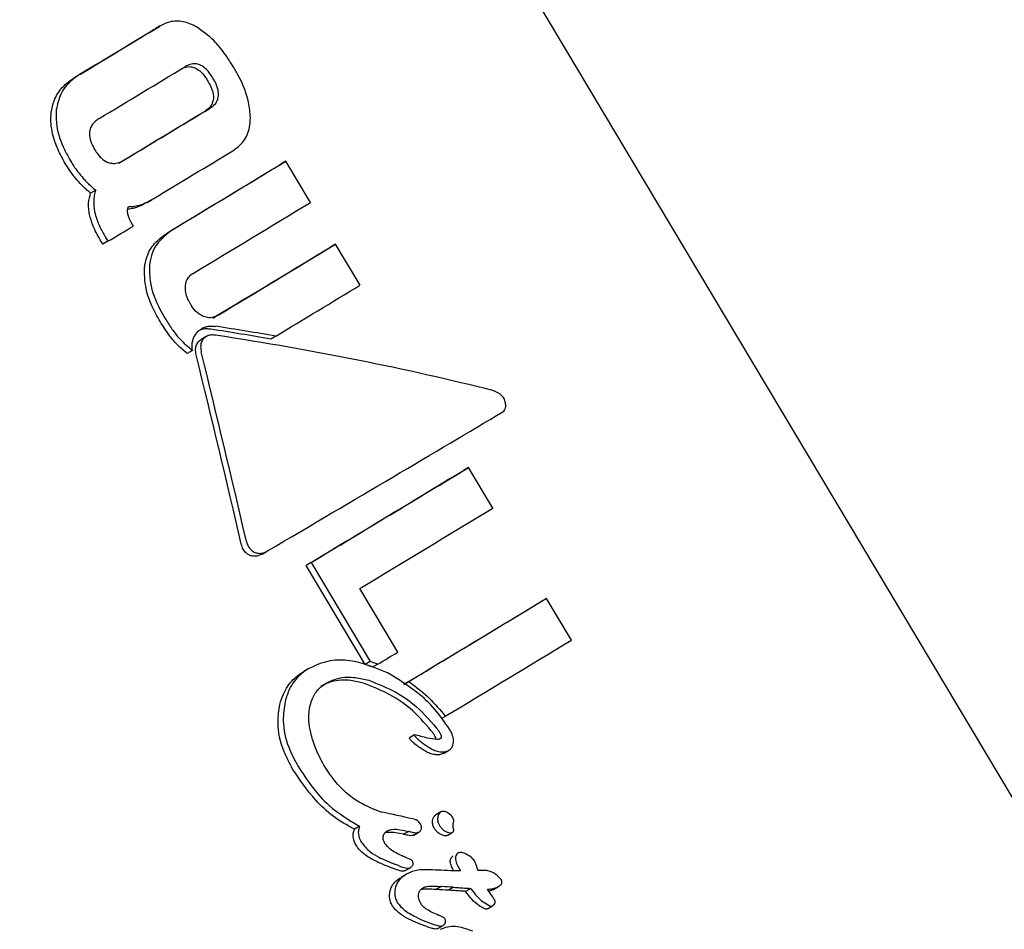
# Model space of a CAD drawing. Units: millimetres. Extents: x 720 to 1272, y 609 to 1396.
# Drawn here: x 921 to 923, y 1056 to 1057 of the extents above; entities that cross this region are included whole.
import ezdxf

# ---------------------------------------------------------------- set-up
doc = ezdxf.new("R2010")
doc.units = ezdxf.units.MM
doc.header["$LTSCALE"] = 100
doc.styles.add('SLDTEXTSTYLE0', font='TXT', dxfattribs={"width": 0.75})
doc.dimstyles.new('SLDDIMSTYLE2', dxfattribs={"dimtxt": 15.875, "dimasz": 8, "dimexe": 0, "dimexo": 0.0625, "dimgap": 3.96875, "dimtad": 2, "dimdec": 0, "dimrnd": 1e-09, "dimzin": 12, "dimdsep": 46, "dimtxsty": 'SLDTEXTSTYLE0', "dimblk1": 'DOT', "dimblk2": 'DOT', "dimsah": 1, "dimcen": 0.09, "dimse1": 1, "dimse2": 1, "dimadec": 0, "dimazin": 3, "dimtfac": 1, "dimtdec": 0, "dimtofl": 0, "dimtmove": 0, "dimatfit": 3, "dimldrblk": 'DOT', "dimfxl": 0, "dimfrac": 2, "dimtolj": 1, "dimtzin": 12, "dimarcsym": 0})

# ---------------------------------------------------------------- blocks, each defined once
blk = doc.blocks.new('_Dot')
at = {"color": 0, "linetype": 'ByBlock', "lineweight": -2}
blk.add_line((-0.5, 0), (-1, 0), dxfattribs=at)
at = {"color": 0, "linetype": 'ByBlock', "const_width": 0.5}
blk.add_lwpolyline([(-0.25, 0, 1), (0.25, 0, 1)], format="xyb", close=True, dxfattribs=at)
blk = doc.blocks.new('_D_3')
at = {"color": 7, "linetype": 'Continuous', "lineweight": 0}
blk.add_line((740.8595, 830.1395), (740.8595, 1214.8471), dxfattribs=at)
at = {"color": 7, "linetype": 'Continuous', "lineweight": 18, "xscale": 8, "yscale": 8}
for p, rotation in [((740.8595, 1214.8471), 90.0000000000004), ((740.8595, 830.1395), 270.0000000000004)]:
    blk.add_blockref('_Dot', p, dxfattribs=dict(at, rotation=rotation))
at = {"color": 7, "linetype": 'Continuous', "lineweight": 18, "insert": (720.3955, 1004.8985), "char_height": 15.875, "attachment_point": 1, "rotation": 90, "style": 'SLDTEXTSTYLE0'}
blk.add_mtext('385', dxfattribs=at)
blk = doc.blocks.new('_D_6')
at = {"color": 7, "linetype": 'Continuous', "lineweight": 0}
blk.add_line((1072.8806, 1375.0071), (903.1846, 1375.0071), dxfattribs=at)
at = {"color": 7, "linetype": 'Continuous', "lineweight": 18, "xscale": 8, "yscale": 8, "rotation": 180.0000000000004}
blk.add_blockref('_Dot', (903.1846, 1375.0071), dxfattribs=at)
at = {"color": 7, "linetype": 'Continuous', "lineweight": 18, "xscale": 8, "yscale": 8}
blk.add_blockref('_Dot', (1072.8806, 1375.0071), dxfattribs=at)
at = {"color": 7, "linetype": 'Continuous', "lineweight": 18, "insert": (970.4378, 1395.471), "char_height": 15.875, "attachment_point": 1, "style": 'SLDTEXTSTYLE0'}
blk.add_mtext('170', dxfattribs=at)

msp = doc.modelspace()

# ---------------------------------------------------------------- linework, layer by layer
at = {"color": 7, "linetype": 'Continuous', "lineweight": 25}
for p, q in [((924.1019, 1054.1454), (921.3794, 1058.7074)), ((921.4932, 1057.3873), (921.4845, 1057.3823)), ((921.7097, 1057.1546), (921.7009, 1057.1495)), ((921.752, 1057.0836), (921.7097, 1057.1546)), ((921.3823, 1057.1046), (921.3736, 1057.0996)), ((921.4707, 1057.0837), (921.4794, 1057.0887)), ((921.4471, 1057.043), (921.4451, 1057.0464)), ((921.3948, 1057.0117), (921.3901, 1057.0195)), ((921.3989, 1057.0245), (921.4035, 1057.0167)), ((921.4035, 1057.0167), (921.3948, 1057.0117)), ((921.7949, 1057.0118), (921.7862, 1057.0067)), ((921.8371, 1056.9411), (921.7949, 1057.0118)), ((921.5725, 1056.8529), (921.5638, 1056.8479)), ((921.6921, 1056.8535), (921.6834, 1056.8485)), ((921.56, 1056.845), (921.5639, 1056.8477)), ((921.5486, 1056.8289), (921.5399, 1056.8238)), ((922.0237, 1056.6276), (922.0149, 1056.6225)), ((922.0654, 1056.5576), (922.0237, 1056.6276)), ((921.6686, 1056.4784), (921.6773, 1056.4835)), ((921.7531, 1056.4642), (921.7444, 1056.4592)), ((921.7531, 1056.4642), (921.8548, 1056.2938)), ((921.8461, 1056.2888), (921.7444, 1056.4592)), ((921.9019, 1056.3098), (921.8365, 1056.4194)), ((922.158, 1056.4024), (922.1492, 1056.3974)), ((922.2009, 1056.3306), (922.158, 1056.4024)), ((921.8548, 1056.2938), (921.8461, 1056.2888)), ((921.7493, 1056.2819), (921.7405, 1056.2769)), ((921.8675, 1056.2891), (921.8588, 1056.2841)), ((921.9211, 1056.2594), (921.9124, 1056.2544)), ((921.9838, 1056.1994), (921.9774, 1056.1958)), ((921.9308, 1056.1673), (921.9221, 1056.1623)), ((921.9806, 1056.1356), (921.9893, 1056.1406)), ((921.8736, 1056.0349), (921.8727, 1056.0347)), ((921.976, 1056.0349), (921.9673, 1056.0299)), ((921.8364, 1056.0103), (921.8275, 1056.0051)), ((921.9208, 1056.0015), (921.912, 1055.9964)), ((921.9296, 1055.9952), (921.9384, 1056.0003)), ((921.9872, 1055.9944), (921.9959, 1055.9994)), ((922.0064, 1055.9644), (922.0063, 1055.9644)), ((921.9149, 1055.9339), (921.9238, 1055.939)), ((921.9165, 1055.9275), (921.9076, 1055.9223)), ((921.9767, 1055.9065), (921.9679, 1055.9014)), ((921.9683, 1055.9014), (921.9679, 1055.9014)), ((921.9771, 1055.9065), (921.9683, 1055.9014)), ((921.9771, 1055.9065), (921.9767, 1055.9065)), ((921.9981, 1055.9054), (921.9894, 1055.9004)), ((922.0275, 1055.9033), (922.0188, 1055.8983)), ((922.0275, 1055.9033), (922.0279, 1055.9028)), ((922.0667, 1055.9017), (922.0754, 1055.9067)), ((922.0191, 1055.8977), (922.0188, 1055.8983)), ((922.0563, 1055.8685), (922.065, 1055.8735)), ((921.971, 1055.8343), (921.9799, 1055.8395))]:
    msp.add_line(p, q, dxfattribs=at)
at = {"color": 7, "linetype": 'Continuous', "lineweight": 25, "flags": 128}
for points in [[(921.4035, 1057.0167), (921.409, 1057.02), (921.4145, 1057.0233), (921.42, 1057.0266), (921.4254, 1057.0299), (921.4309, 1057.0332), (921.4363, 1057.0365), (921.4417, 1057.0397), (921.4471, 1057.043)], [(921.8675, 1056.2891), (921.8718, 1056.2917), (921.8762, 1056.2943), (921.8805, 1056.2969), (921.8848, 1056.2995), (921.8891, 1056.3021), (921.8934, 1056.3047), (921.8976, 1056.3072), (921.9019, 1056.3098)]]:
    msp.add_lwpolyline(points, dxfattribs=at)
at = {"color": 7, "linetype": 'Continuous', "lineweight": 25}
for centre, radius, start, end in [((867.7674, 1146.2002), 103.7985, 301.077154, 301.164725), ((866.9699, 1147.5415), 105.3593, 301.077545, 301.163838), ((866.6916, 1148.0011), 105.9788, 301.071682, 301.165293), ((867.532, 1146.5879), 104.4177, 301.071206, 301.166199), ((866.7343, 1147.9296), 105.9788, 301.071682, 301.165293), ((866.9905, 1147.5048), 105.5657, 301.076904, 301.163079), ((870.2766, 1142.0598), 99.2686, 301.07576, 301.206262), ((871.0766, 1140.7144), 97.7032, 301.075306, 301.207833), ((869.9316, 1142.6294), 100.0172, 301.070664, 301.205932), ((870.7746, 1141.2119), 98.4514, 301.070137, 301.207494), ((869.9745, 1142.5575), 100.0172, 301.070664, 301.205932), ((872.6448, 1138.1416), 94.9389, 301.105717, 301.207977), ((867.9737, 1145.8402), 104.3084, 301.030668, 301.204241), ((867.1723, 1147.1881), 105.8768, 301.031739, 301.202771), ((869.0147, 1144.1391), 102.3958, 301.054922, 301.204538), ((869.5569, 1143.2181), 101.5076, 301.049561, 301.20572), ((868.7561, 1144.5648), 103.0745, 301.050375, 301.204207), ((869.6697, 1143.0528), 101.3916, 301.061677, 301.205014)]:
    msp.add_arc(centre, radius, start, end, dxfattribs=at)
for centre, major_axis, ratio, start_param, end_param in [((921.0662, 1056.5004), (1.71, -0.1371), 0.24988, 1.216158, 1.280087), ((921.0662, 1056.5004), (1.6859, -0.1352), 0.24988, 1.216059, 1.280902), ((921.0763, 1056.4835), (1.71, -0.1371), 0.249879, 0.973879, 1.286738), ((920.8507, 1056.8615), (-1.0612, 4.202), 0.155544, 4.58603, 4.663588), ((920.8507, 1056.8615), (-1.0763, 4.262), 0.155544, 4.588453, 4.6649), ((921.2293, 1056.227), (1.2245, 0.7192), 0.004297, 5.085126, 5.481333), ((921.4497, 1055.8576), (1.9773, -0.663), 0.261863, 1.446308, 1.452869), ((921.4497, 1055.8576), (1.9495, -0.6536), 0.261863, 1.447783, 1.454439), ((921.6064, 1055.5951), (1.816, -0.3438), 0.261955, 1.472295, 1.47286), ((921.6069, 1055.5942), (1.8185, -0.3488), 0.262103, 1.444094, 1.473488), ((921.6259, 1055.5624), (1.8089, -0.3755), 0.262916, 1.465912, 1.466722), ((921.6259, 1055.5624), (1.8348, -0.3809), 0.262916, 1.463323, 1.464122), ((921.7216, 1055.402), (2.0309, -0.8137), 0.256623, 1.588503, 1.591837), ((921.7216, 1055.402), (2.0599, -0.8253), 0.256623, 1.585403, 1.588688), ((921.6265, 1055.5614), (1.6341, 0.0068), 0.23287, 1.343811, 1.357199), ((921.6442, 1055.5318), (1.6135, 0.0022), 0.233537, 1.354869, 1.368223), ((921.6442, 1055.5318), (1.6366, 0.0023), 0.233537, 1.352458, 1.365618)]:
    msp.add_ellipse(centre, major_axis=major_axis, ratio=ratio, start_param=start_param, end_param=end_param, dxfattribs=at)
for points, knots in [([(921.5557, 1057.3857), (921.548, 1057.3893), (921.5327, 1057.3963), (921.51, 1057.3957), (921.4976, 1057.3894), (921.4919, 1057.3865)], [0, 0, 0, 0, 0.349549, 0.700855, 1, 1, 1, 1]), ([(921.6199, 1057.3158), (921.6146, 1057.3241), (921.6043, 1057.3404), (921.5838, 1057.3659), (921.5661, 1057.3784), (921.5557, 1057.3857)], [0, 0, 0, 0, 0.304737, 0.592008, 1, 1, 1, 1]), ([(921.5298, 1057.3134), (921.5313, 1057.3141), (921.5359, 1057.3166), (921.5439, 1057.3181), (921.5503, 1057.316), (921.5529, 1057.3152)], [0, 0, 0, 0, 0.207878, 0.684072, 1, 1, 1, 1]), ([(921.5616, 1057.3203), (921.5591, 1057.3211), (921.5533, 1057.3229), (921.5446, 1057.3216), (921.5392, 1057.3188), (921.5365, 1057.3174)], [0, 0, 0, 0, 0.281032, 0.643742, 1, 1, 1, 1]), ([(921.5529, 1057.3152), (921.5557, 1057.3136), (921.5628, 1057.3097), (921.57, 1057.3009), (921.574, 1057.2945), (921.5753, 1057.2924)], [0, 0, 0, 0, 0.315578, 0.772819, 1, 1, 1, 1]), ([(921.584, 1057.2974), (921.5822, 1057.3004), (921.5789, 1057.3056), (921.5722, 1057.3134), (921.5663, 1057.3181), (921.5622, 1057.32), (921.5616, 1057.3203)], [0, 0, 0, 0, 0.311434, 0.556307, 0.936853, 1, 1, 1, 1]), ([(921.6486, 1057.2291), (921.6479, 1057.2381), (921.6461, 1057.2617), (921.6339, 1057.2913), (921.6231, 1057.3102), (921.6199, 1057.3158)], [0, 0, 0, 0, 0.301802, 0.795723, 1, 1, 1, 1]), ([(921.3059, 1057.2382), (921.3073, 1057.2451), (921.3103, 1057.2611), (921.3245, 1057.2834), (921.3394, 1057.2939), (921.3474, 1057.2995)], [0, 0, 0, 0, 0.265332, 0.608422, 1, 1, 1, 1]), ([(921.3561, 1057.3045), (921.3507, 1057.3009), (921.3372, 1057.2918), (921.3207, 1057.2715), (921.3166, 1057.2522), (921.3146, 1057.2432)], [0, 0, 0, 0, 0.2641809, 0.6563259, 1, 1, 1, 1]), ([(921.5753, 1057.2924), (921.577, 1057.2894), (921.58, 1057.284), (921.5838, 1057.2744), (921.5851, 1057.2669), (921.5848, 1057.2624), (921.5848, 1057.2617)], [0, 0, 0, 0, 0.311523, 0.556254, 0.936924, 1, 1, 1, 1]), ([(921.5935, 1057.2668), (921.5935, 1057.2701), (921.5933, 1057.2782), (921.589, 1057.2887), (921.5853, 1057.2953), (921.584, 1057.2974)], [0, 0, 0, 0, 0.315667, 0.773013, 1, 1, 1, 1]), ([(921.5848, 1057.2617), (921.5843, 1057.2591), (921.5832, 1057.2531), (921.578, 1057.246), (921.573, 1057.2425), (921.5705, 1057.2408)], [0, 0, 0, 0, 0.281227, 0.644491, 1, 1, 1, 1]), ([(921.5792, 1057.2458), (921.5812, 1057.2471), (921.5862, 1057.2505), (921.5918, 1057.2574), (921.593, 1057.2641), (921.5935, 1057.2668)], [0, 0, 0, 0, 0.278756, 0.712242, 1, 1, 1, 1]), ([(921.3146, 1057.2432), (921.3144, 1057.2338), (921.3138, 1057.2105), (921.3248, 1057.1804), (921.3353, 1057.1617), (921.3388, 1057.1554)], [0, 0, 0, 0, 0.30652, 0.768718, 1, 1, 1, 1]), ([(921.3301, 1057.1504), (921.3255, 1057.1587), (921.3171, 1057.1738), (921.3075, 1057.201), (921.3044, 1057.2227), (921.3057, 1057.236), (921.3059, 1057.2382)], [0, 0, 0, 0, 0.303475, 0.554984, 0.927851, 1, 1, 1, 1]), ([(921.3883, 1057.2279), (921.3861, 1057.2265), (921.3807, 1057.2228), (921.3743, 1057.2154), (921.3726, 1057.2085), (921.3719, 1057.2058)], [0, 0, 0, 0, 0.28168, 0.713167, 1, 1, 1, 1]), ([(921.6182, 1057.1724), (921.6249, 1057.1774), (921.6382, 1057.1873), (921.6474, 1057.2088), (921.6483, 1057.2236), (921.6486, 1057.2291)], [0, 0, 0, 0, 0.383904, 0.770767, 1, 1, 1, 1]), ([(921.3719, 1057.2058), (921.3718, 1057.2024), (921.3715, 1057.1941), (921.3755, 1057.1834), (921.3793, 1057.1768), (921.3805, 1057.1746)], [0, 0, 0, 0, 0.315233, 0.768189, 1, 1, 1, 1]), ([(921.3805, 1057.1746), (921.3824, 1057.1717), (921.3857, 1057.1665), (921.3926, 1057.1588), (921.3988, 1057.1542), (921.4032, 1057.1525), (921.4039, 1057.1523)], [0, 0, 0, 0, 0.3111832, 0.55381, 0.9333068, 1, 1, 1, 1]), ([(921.3388, 1057.1554), (921.3404, 1057.1528), (921.3436, 1057.1477), (921.35, 1057.1382), (921.3554, 1057.1317), (921.3588, 1057.1274)], [0, 0, 0, 0, 0.263221, 0.526452, 1, 1, 1, 1]), ([(921.4039, 1057.1523), (921.4066, 1057.1516), (921.4128, 1057.15), (921.4223, 1057.1517), (921.4281, 1057.1548), (921.431, 1057.1563)], [0, 0, 0, 0, 0.284446, 0.651131, 1, 1, 1, 1]), ([(921.3501, 1057.1224), (921.3481, 1057.1247), (921.3443, 1057.1294), (921.3375, 1057.1386), (921.333, 1057.1458), (921.3301, 1057.1504)], [0, 0, 0, 0, 0.263248, 0.526484, 1, 1, 1, 1]), ([(921.3736, 1057.0996), (921.3715, 1057.1014), (921.3672, 1057.1049), (921.3592, 1057.1123), (921.3537, 1057.1184), (921.3501, 1057.1224)], [0, 0, 0, 0, 0.253926, 0.507856, 1, 1, 1, 1]), ([(921.3588, 1057.1274), (921.3606, 1057.1254), (921.3643, 1057.1212), (921.372, 1057.1134), (921.3782, 1057.1081), (921.3823, 1057.1046)], [0, 0, 0, 0, 0.253935, 0.507869, 1, 1, 1, 1]), ([(921.3823, 1057.1046), (921.3814, 1057.1016), (921.3796, 1057.0955), (921.3783, 1057.0832), (921.3796, 1057.074), (921.3804, 1057.0681)], [0, 0, 0, 0, 0.263304, 0.526658, 1, 1, 1, 1]), ([(921.3717, 1057.0631), (921.3711, 1057.0664), (921.37, 1057.0729), (921.3699, 1057.0854), (921.3722, 1057.094), (921.3736, 1057.0996)], [0, 0, 0, 0, 0.263179, 0.526489, 1, 1, 1, 1]), ([(921.459, 1057.0793), (921.4615, 1057.0802), (921.4664, 1057.0819), (921.4742, 1057.0857), (921.4794, 1057.0887), (921.4823, 1057.0904)], [0, 0, 0, 0, 0.302875, 0.605499, 1, 1, 1, 1]), ([(921.4379, 1057.0632), (921.4377, 1057.0644), (921.4372, 1057.0668), (921.4372, 1057.0714), (921.4381, 1057.0747), (921.4386, 1057.0768)], [0, 0, 0, 0, 0.260084, 0.520277, 1, 1, 1, 1]), ([(921.4503, 1057.0743), (921.4486, 1057.0738), (921.4452, 1057.0729), (921.441, 1057.0721), (921.4384, 1057.072), (921.4377, 1057.072)], [0, 0, 0, 0, 0.408986, 0.818005, 1, 1, 1, 1]), ([(921.4386, 1057.0768), (921.4404, 1057.0767), (921.444, 1057.0766), (921.4509, 1057.0772), (921.4558, 1057.0785), (921.459, 1057.0793)], [0, 0, 0, 0, 0.25692, 0.513839, 1, 1, 1, 1]), ([(921.4707, 1057.0837), (921.4694, 1057.083), (921.4659, 1057.0809), (921.4592, 1057.0775), (921.4535, 1057.0754), (921.4503, 1057.0743)], [0, 0, 0, 0, 0.197372, 0.545555, 1, 1, 1, 1]), ([(921.3901, 1057.0195), (921.3878, 1057.0235), (921.3831, 1057.0317), (921.3763, 1057.0461), (921.3734, 1057.0569), (921.3717, 1057.0631)], [0, 0, 0, 0, 0.296596, 0.593324, 1, 1, 1, 1]), ([(921.3804, 1057.0681), (921.3816, 1057.0636), (921.3839, 1057.0545), (921.3902, 1057.0398), (921.3957, 1057.0301), (921.3989, 1057.0245)], [0, 0, 0, 0, 0.297302, 0.594139, 1, 1, 1, 1]), ([(921.4451, 1057.0464), (921.4442, 1057.048), (921.4423, 1057.0513), (921.4396, 1057.0568), (921.4385, 1057.0609), (921.4379, 1057.0632)], [0, 0, 0, 0, 0.305588, 0.611334, 1, 1, 1, 1]), ([(921.5162, 1057.0376), (921.5056, 1057.0298), (921.4902, 1057.0185), (921.478, 1056.9948), (921.4759, 1056.9819), (921.4748, 1056.9753)], [0, 0, 0, 0, 0.519327, 0.752185, 1, 1, 1, 1]), ([(921.4661, 1056.9703), (921.4673, 1056.9772), (921.4699, 1056.9929), (921.4838, 1057.0158), (921.499, 1057.0266), (921.5075, 1057.0326)], [0, 0, 0, 0, 0.257306, 0.587403, 1, 1, 1, 1]), ([(921.4932, 1056.8785), (921.4883, 1056.8874), (921.4792, 1056.9038), (921.4673, 1056.9345), (921.4666, 1056.9567), (921.4661, 1056.9703)], [0, 0, 0, 0, 0.31024, 0.577073, 1, 1, 1, 1]), ([(921.4748, 1056.9753), (921.4749, 1056.9653), (921.475, 1056.9394), (921.4878, 1056.9084), (921.4989, 1056.889), (921.502, 1056.8836)], [0, 0, 0, 0, 0.313623, 0.808737, 1, 1, 1, 1]), ([(921.5366, 1056.9398), (921.537, 1056.9421), (921.5377, 1056.9475), (921.5417, 1056.955), (921.5465, 1056.9594), (921.5494, 1056.9612), (921.5499, 1056.9615)], [0, 0, 0, 0, 0.252682, 0.593283, 0.933783, 1, 1, 1, 1]), ([(921.5453, 1056.9088), (921.5437, 1056.9116), (921.5408, 1056.9169), (921.537, 1056.9273), (921.5368, 1056.9349), (921.5366, 1056.9398)], [0, 0, 0, 0, 0.292384, 0.548871, 1, 1, 1, 1]), ([(921.5678, 1056.8873), (921.565, 1056.8887), (921.558, 1056.8922), (921.5507, 1056.9003), (921.5467, 1056.9066), (921.5453, 1056.9088)], [0, 0, 0, 0, 0.302557, 0.754797, 1, 1, 1, 1]), ([(921.502, 1056.8836), (921.5057, 1056.8776), (921.5133, 1056.8655), (921.5282, 1056.8463), (921.5411, 1056.8353), (921.5486, 1056.8289)], [0, 0, 0, 0, 0.293104, 0.58639, 1, 1, 1, 1]), ([(921.5928, 1056.8897), (921.5908, 1056.8886), (921.586, 1056.886), (921.5773, 1056.8845), (921.5709, 1056.8864), (921.5678, 1056.8873)], [0, 0, 0, 0, 0.265031, 0.648021, 1, 1, 1, 1]), ([(921.5399, 1056.8238), (921.5345, 1056.8283), (921.5236, 1056.8372), (921.5078, 1056.8557), (921.4986, 1056.8701), (921.4932, 1056.8785)], [0, 0, 0, 0, 0.293878, 0.5873, 1, 1, 1, 1]), ([(921.5641, 1056.8663), (921.5661, 1056.8673), (921.5699, 1056.8693), (921.5783, 1056.8713), (921.5848, 1056.8708), (921.5891, 1056.8704)], [0, 0, 0, 0, 0.259598, 0.507795, 1, 1, 1, 1]), ([(921.5486, 1056.8289), (921.5484, 1056.8321), (921.5478, 1056.8399), (921.5504, 1056.8518), (921.5556, 1056.8584), (921.5581, 1056.8615)], [0, 0, 0, 0, 0.267807, 0.6450336, 1, 1, 1, 1]), ([(921.5581, 1056.8615), (921.5586, 1056.862), (921.5595, 1056.8629), (921.5615, 1056.8645), (921.5631, 1056.8656), (921.5641, 1056.8663)], [0, 0, 0, 0, 0.250474, 0.500945, 1, 1, 1, 1]), ([(921.5804, 1056.8654), (921.5782, 1056.8657), (921.5737, 1056.8662), (921.5664, 1056.8658), (921.5618, 1056.8638), (921.5593, 1056.8627)], [0, 0, 0, 0, 0.309125, 0.618376, 1, 1, 1, 1]), ([(921.5687, 1056.85), (921.5675, 1056.8485), (921.5648, 1056.8452), (921.5628, 1056.8383), (921.5628, 1056.8318), (921.5637, 1056.8278), (921.5639, 1056.8264)], [0, 0, 0, 0, 0.236338, 0.53302, 0.8332, 1, 1, 1, 1]), ([(921.5884, 1056.8552), (921.5864, 1056.8554), (921.5815, 1056.8559), (921.5744, 1056.8545), (921.5705, 1056.8514), (921.5687, 1056.85)], [0, 0, 0, 0, 0.27936, 0.682178, 1, 1, 1, 1]), ([(921.5553, 1056.8213), (921.5547, 1056.8247), (921.5537, 1056.8306), (921.5555, 1056.8391), (921.5585, 1056.843), (921.56, 1056.845)], [0, 0, 0, 0, 0.388622, 0.696243, 1, 1, 1, 1]), ([(922.0858, 1056.7443), (922.0852, 1056.7455), (922.0835, 1056.7487), (922.0784, 1056.7537), (922.0721, 1056.7577), (922.0674, 1056.7592), (922.0657, 1056.7598)], [0, 0, 0, 0, 0.146767, 0.374179, 0.773189, 1, 1, 1, 1]), ([(922.083, 1056.7233), (922.0841, 1056.7242), (922.0862, 1056.726), (922.0878, 1056.7309), (922.088, 1056.7372), (922.0865, 1056.7419), (922.0858, 1056.7443)], [0, 0, 0, 0, 0.217359, 0.43441, 0.712044, 1, 1, 1, 1]), ([(921.6461, 1056.477), (921.6444, 1056.4781), (921.6403, 1056.4806), (921.6354, 1056.4871), (921.6337, 1056.4927), (921.6328, 1056.4957)], [0, 0, 0, 0, 0.2674651, 0.6048343, 1, 1, 1, 1]), ([(921.6416, 1056.5007), (921.6421, 1056.4987), (921.6435, 1056.4938), (921.6478, 1056.4867), (921.6526, 1056.4835), (921.6549, 1056.482)], [0, 0, 0, 0, 0.26575, 0.649796, 1, 1, 1, 1]), ([(921.6693, 1056.4789), (921.6664, 1056.4774), (921.6612, 1056.4748), (921.6529, 1056.4744), (921.6483, 1056.4761), (921.6461, 1056.477)], [0, 0, 0, 0, 0.409049, 0.724718, 1, 1, 1, 1]), ([(921.6549, 1056.482), (921.6568, 1056.4813), (921.6611, 1056.4796), (921.669, 1056.4798), (921.6747, 1056.4819), (921.6778, 1056.4838), (921.6781, 1056.484)], [0, 0, 0, 0, 0.243731, 0.554688, 0.951045, 1, 1, 1, 1]), ([(921.8844, 1056.2741), (921.8617, 1056.2835), (921.8283, 1056.2973), (921.7801, 1056.296), (921.7589, 1056.2862), (921.7478, 1056.281)], [0, 0, 0, 0, 0.504935, 0.742053, 1, 1, 1, 1]), ([(921.6992, 1056.2199), (921.701, 1056.2259), (921.7058, 1056.2418), (921.7193, 1056.262), (921.7332, 1056.2718), (921.739, 1056.276)], [0, 0, 0, 0, 0.262157, 0.692209, 1, 1, 1, 1]), ([(921.7478, 1056.281), (921.7429, 1056.2776), (921.73, 1056.2687), (921.7157, 1056.2492), (921.7104, 1056.2324), (921.7081, 1056.2251)], [0, 0, 0, 0, 0.2625471, 0.6783904, 1, 1, 1, 1]), ([(921.991, 1056.1776), (921.983, 1056.1891), (921.967, 1056.2121), (921.9314, 1056.2458), (921.902, 1056.2635), (921.8844, 1056.2741)], [0, 0, 0, 0, 0.28574, 0.570527, 1, 1, 1, 1]), ([(921.8432, 1056.2564), (921.8359, 1056.2582), (921.8176, 1056.2627), (921.7915, 1056.2619), (921.7756, 1056.2541), (921.7698, 1056.2512)], [0, 0, 0, 0, 0.294769, 0.739798, 1, 1, 1, 1]), ([(921.7786, 1056.2563), (921.7853, 1056.2595), (921.8012, 1056.267), (921.8271, 1056.2675), (921.8445, 1056.2633), (921.852, 1056.2615)], [0, 0, 0, 0, 0.297111, 0.698638, 1, 1, 1, 1]), ([(921.852, 1056.2615), (921.8678, 1056.2552), (921.8969, 1056.2438), (921.9386, 1056.2146), (921.9604, 1056.1888), (921.9726, 1056.1743)], [0, 0, 0, 0, 0.343013, 0.630763, 1, 1, 1, 1]), ([(921.9211, 1056.2594), (921.9271, 1056.2549), (921.9391, 1056.246), (921.9609, 1056.2268), (921.9748, 1056.2102), (921.9838, 1056.1994)], [0, 0, 0, 0, 0.260261, 0.520534, 1, 1, 1, 1]), ([(921.7513, 1056.2183), (921.7525, 1056.2224), (921.7555, 1056.2329), (921.7648, 1056.2466), (921.7743, 1056.2533), (921.7786, 1056.2563)], [0, 0, 0, 0, 0.260905, 0.672994, 1, 1, 1, 1]), ([(921.9639, 1056.1693), (921.9524, 1056.183), (921.9305, 1056.2093), (921.8887, 1056.2387), (921.8586, 1056.2504), (921.8432, 1056.2564)], [0, 0, 0, 0, 0.34858, 0.667609, 1, 1, 1, 1]), ([(921.7081, 1056.2251), (921.7065, 1056.2142), (921.7026, 1056.1879), (921.7116, 1056.1489), (921.7246, 1056.1245), (921.7302, 1056.114)], [0, 0, 0, 0, 0.286519, 0.693413, 1, 1, 1, 1]), ([(921.7212, 1056.1088), (921.716, 1056.1185), (921.7026, 1056.1437), (921.6935, 1056.1828), (921.6977, 1056.2099), (921.6992, 1056.2199)], [0, 0, 0, 0, 0.284546, 0.735071, 1, 1, 1, 1]), ([(921.775, 1056.1153), (921.7697, 1056.1252), (921.7602, 1056.1431), (921.7503, 1056.1756), (921.7477, 1056.201), (921.7509, 1056.2162), (921.7513, 1056.2183)], [0, 0, 0, 0, 0.308144, 0.560729, 0.940721, 1, 1, 1, 1]), ([(921.9726, 1056.1743), (921.9736, 1056.1725), (921.9752, 1056.1698), (921.9765, 1056.1661), (921.977, 1056.1639), (921.9769, 1056.1629), (921.9769, 1056.1625)], [0, 0, 0, 0, 0.481699, 0.732941, 0.922687, 1, 1, 1, 1]), ([(921.9975, 1056.1523), (921.9977, 1056.1551), (921.9982, 1056.1616), (921.9951, 1056.1702), (921.9921, 1056.1756), (921.991, 1056.1776)], [0, 0, 0, 0, 0.313261, 0.747902, 1, 1, 1, 1]), ([(921.9238, 1056.1592), (921.9234, 1056.1596), (921.9229, 1056.1603), (921.9224, 1056.1611), (921.9221, 1056.1616), (921.922, 1056.1618), (921.922, 1056.162), (921.922, 1056.1621), (921.9221, 1056.1622), (921.9221, 1056.1622), (921.9221, 1056.1623)], [0, 0, 0, 0, 0.454124, 0.695052, 0.788423, 0.882532, 0.919315, 0.956433, 0.978707, 1, 1, 1, 1]), ([(921.9439, 1056.1429), (921.9415, 1056.1445), (921.9367, 1056.1477), (921.9299, 1056.1531), (921.9258, 1056.1571), (921.9238, 1056.1592)], [0, 0, 0, 0, 0.335541, 0.666524, 1, 1, 1, 1]), ([(921.931, 1056.1673), (921.9309, 1056.1673), (921.9309, 1056.1673), (921.9308, 1056.1673), (921.9308, 1056.1672), (921.9307, 1056.1671), (921.9308, 1056.1668), (921.9312, 1056.1658), (921.9318, 1056.165), (921.9324, 1056.1643), (921.9325, 1056.1642)], [0, 0, 0, 0, 0.025595, 0.047338, 0.069138, 0.096886, 0.145519, 0.29701, 0.915122, 1, 1, 1, 1]), ([(921.9699, 1056.1597), (921.9642, 1056.1603), (921.9547, 1056.1612), (921.9419, 1056.1651), (921.9346, 1056.1666), (921.931, 1056.1673)], [0, 0, 0, 0, 0.441166, 0.720609, 1, 1, 1, 1]), ([(921.9325, 1056.1642), (921.9346, 1056.1622), (921.9387, 1056.1581), (921.9455, 1056.1527), (921.9502, 1056.1495), (921.9526, 1056.1479)], [0, 0, 0, 0, 0.336941, 0.667687, 1, 1, 1, 1]), ([(921.9679, 1056.16), (921.9675, 1056.1615), (921.9666, 1056.1647), (921.9649, 1056.1677), (921.9639, 1056.1693)], [0, 0, 0, 0, 0.44631, 1, 1, 1, 1]), ([(921.9757, 1056.161), (921.975, 1056.1607), (921.9738, 1056.1601), (921.9721, 1056.1598), (921.9709, 1056.1597), (921.9703, 1056.1597), (921.9699, 1056.1597)], [0, 0, 0, 0, 0.393814, 0.692926, 0.845925, 1, 1, 1, 1]), ([(921.9769, 1056.1625), (921.9768, 1056.1624), (921.9767, 1056.162), (921.9763, 1056.1614), (921.9759, 1056.1612), (921.9757, 1056.161)], [0, 0, 0, 0, 0.250734, 0.585665, 1, 1, 1, 1]), ([(921.9677, 1056.1332), (921.9649, 1056.1336), (921.9593, 1056.1344), (921.9514, 1056.1382), (921.9464, 1056.1413), (921.9439, 1056.1429)], [0, 0, 0, 0, 0.331758, 0.662499, 1, 1, 1, 1]), ([(921.9526, 1056.1479), (921.955, 1056.1464), (921.9599, 1056.1433), (921.9679, 1056.1395), (921.9735, 1056.1387), (921.9764, 1056.1383)], [0, 0, 0, 0, 0.327771, 0.656662, 1, 1, 1, 1]), ([(921.9764, 1056.1383), (921.9773, 1056.1382), (921.9808, 1056.1379), (921.9854, 1056.1386), (921.9885, 1056.1403), (921.9895, 1056.1408)], [0, 0, 0, 0, 0.201617, 0.743448, 1, 1, 1, 1]), ([(921.9895, 1056.1408), (921.9906, 1056.1415), (921.9932, 1056.1433), (921.9962, 1056.1473), (921.9971, 1056.1508), (921.9975, 1056.1523)], [0, 0, 0, 0, 0.264141, 0.684548, 1, 1, 1, 1]), ([(921.9809, 1056.1358), (921.9792, 1056.135), (921.9764, 1056.1336), (921.9719, 1056.1329), (921.9691, 1056.1331), (921.9677, 1056.1332)], [0, 0, 0, 0, 0.406034, 0.698185, 1, 1, 1, 1]), ([(921.8275, 1056.0051), (921.8149, 1056.0121), (921.7905, 1056.0255), (921.7538, 1056.0605), (921.7337, 1056.0902), (921.7212, 1056.1088)], [0, 0, 0, 0, 0.2891257, 0.5565111, 1, 1, 1, 1]), ([(921.7302, 1056.114), (921.738, 1056.1018), (921.7538, 1056.0776), (921.7874, 1056.0395), (921.8181, 1056.0212), (921.8364, 1056.0103)], [0, 0, 0, 0, 0.287276, 0.574779, 1, 1, 1, 1]), ([(921.8727, 1056.0347), (921.8601, 1056.0397), (921.8305, 1056.0515), (921.7973, 1056.0814), (921.781, 1056.1061), (921.775, 1056.1153)], [0, 0, 0, 0, 0.31828, 0.746252, 1, 1, 1, 1]), ([(921.9412, 1056.0138), (921.9398, 1056.016), (921.9375, 1056.0196), (921.9322, 1056.0223), (921.929, 1056.0227), (921.9274, 1056.023)], [0, 0, 0, 0, 0.428177, 0.718918, 1, 1, 1, 1]), ([(921.965, 1056.0066), (921.9643, 1056.0079), (921.9626, 1056.0112), (921.9615, 1056.0166), (921.9621, 1056.0204), (921.9623, 1056.022)], [0, 0, 0, 0, 0.268005, 0.701686, 1, 1, 1, 1]), ([(921.9623, 1056.022), (921.9628, 1056.0236), (921.9634, 1056.0257), (921.9649, 1056.0279), (921.966, 1056.0291), (921.9669, 1056.0296), (921.9673, 1056.0298)], [0, 0, 0, 0, 0.5025287, 0.6747324, 0.8470938, 1, 1, 1, 1]), ([(921.971, 1056.027), (921.9708, 1056.0257), (921.9703, 1056.022), (921.9712, 1056.0166), (921.973, 1056.0131), (921.9737, 1056.0116)], [0, 0, 0, 0, 0.268126, 0.697963, 1, 1, 1, 1]), ([(921.9932, 1056.0296), (921.9904, 1056.0317), (921.9866, 1056.0345), (921.9811, 1056.036), (921.9778, 1056.0359), (921.9755, 1056.0347), (921.9736, 1056.033), (921.972, 1056.0306), (921.9713, 1056.0282), (921.971, 1056.027)], [0, 0, 0, 0, 0.350104, 0.474257, 0.599602, 0.694177, 0.740862, 0.877278, 1, 1, 1, 1]), ([(921.9981, 1056.0174), (921.9982, 1056.0183), (921.9985, 1056.0205), (921.9974, 1056.0241), (921.9956, 1056.0273), (921.9939, 1056.029), (921.9932, 1056.0296)], [0, 0, 0, 0, 0.204369, 0.495103, 0.799297, 1, 1, 1, 1]), ([(921.8305, 1055.9775), (921.8285, 1055.9815), (921.8252, 1055.9881), (921.825, 1055.9981), (921.8268, 1056.0029), (921.8275, 1056.0051)], [0, 0, 0, 0, 0.457872, 0.755608, 1, 1, 1, 1]), ([(921.8364, 1056.0103), (921.8357, 1056.0082), (921.834, 1056.0036), (921.8341, 1055.9948), (921.8366, 1055.9876), (921.8389, 1055.9836), (921.8394, 1055.9826)], [0, 0, 0, 0, 0.22704, 0.519934, 0.886127, 1, 1, 1, 1]), ([(921.8772, 1055.9937), (921.8775, 1055.9948), (921.8784, 1055.9975), (921.8812, 1056.0005), (921.8835, 1056.0021), (921.8845, 1056.0027)], [0, 0, 0, 0, 0.290622, 0.702855, 1, 1, 1, 1]), ([(921.8845, 1056.0027), (921.8866, 1056.0035), (921.8948, 1056.0064), (921.9075, 1056.004), (921.9174, 1056.0022), (921.9208, 1056.0015)], [0, 0, 0, 0, 0.183927, 0.710292, 1, 1, 1, 1]), ([(921.9385, 1056.0004), (921.939, 1056.0007), (921.9404, 1056.0017), (921.9419, 1056.0037), (921.9425, 1056.0054), (921.9427, 1056.0061)], [0, 0, 0, 0, 0.259082, 0.698327, 1, 1, 1, 1]), ([(921.9427, 1056.0061), (921.9428, 1056.0069), (921.9431, 1056.0087), (921.9425, 1056.0114), (921.9416, 1056.0131), (921.9412, 1056.0138)], [0, 0, 0, 0, 0.299531, 0.701263, 1, 1, 1, 1]), ([(921.9806, 1055.9943), (921.9788, 1055.995), (921.9741, 1055.9968), (921.9686, 1056.0012), (921.9659, 1056.0052), (921.965, 1056.0066)], [0, 0, 0, 0, 0.29665, 0.753696, 1, 1, 1, 1]), ([(921.9737, 1056.0116), (921.9749, 1056.01), (921.9778, 1056.0058), (921.9834, 1056.0016), (921.9878, 1056), (921.9894, 1055.9994)], [0, 0, 0, 0, 0.29644, 0.744054, 1, 1, 1, 1]), ([(921.9894, 1055.9994), (921.9906, 1055.9991), (921.9925, 1055.9986), (921.9951, 1055.9989), (921.9968, 1055.9999), (921.9979, 1056.0014), (921.9984, 1056.0032), (921.9982, 1056.0051), (921.9979, 1056.0064), (921.9977, 1056.0069)], [0, 0, 0, 0, 0.2499721, 0.3859461, 0.5234121, 0.6435009, 0.7475151, 0.8982777, 1, 1, 1, 1]), ([(921.9977, 1056.0069), (921.9976, 1056.0074), (921.9973, 1056.0085), (921.997, 1056.0103), (921.9971, 1056.0115), (921.9971, 1056.0122)], [0, 0, 0, 0, 0.302228, 0.604944, 1, 1, 1, 1]), ([(921.9971, 1056.0122), (921.9971, 1056.0127), (921.9973, 1056.0136), (921.9976, 1056.0153), (921.9979, 1056.0166), (921.9981, 1056.0174)], [0, 0, 0, 0, 0.264221, 0.528394, 1, 1, 1, 1]), ([(921.8799, 1055.9809), (921.8793, 1055.9821), (921.8777, 1055.985), (921.8765, 1055.9895), (921.877, 1055.9926), (921.8772, 1055.9937)], [0, 0, 0, 0, 0.298583, 0.749097, 1, 1, 1, 1]), ([(921.912, 1055.9964), (921.9074, 1055.9973), (921.8992, 1055.9989), (921.8885, 1056.0002), (921.8826, 1055.9995), (921.8804, 1055.9992)], [0, 0, 0, 0, 0.439817, 0.788661, 1, 1, 1, 1]), ([(921.9297, 1055.9953), (921.9287, 1055.9948), (921.9261, 1055.9937), (921.9204, 1055.9944), (921.9161, 1055.9954), (921.9135, 1055.9961)], [0, 0, 0, 0, 0.211729, 0.510639, 1, 1, 1, 1]), ([(921.9223, 1056.0011), (921.9243, 1056.0007), (921.9276, 1055.9998), (921.9322, 1055.9991), (921.9358, 1055.9991), (921.9378, 1056), (921.9385, 1056.0004)], [0, 0, 0, 0, 0.366103, 0.604715, 0.845263, 1, 1, 1, 1]), ([(921.9872, 1055.9944), (921.9868, 1055.9942), (921.9857, 1055.9937), (921.9834, 1055.9937), (921.9816, 1055.9941), (921.9806, 1055.9943)], [0, 0, 0, 0, 0.188364, 0.548576, 1, 1, 1, 1]), ([(921.8877, 1055.9402), (921.8812, 1055.9427), (921.8676, 1055.9481), (921.8488, 1055.958), (921.8362, 1055.9688), (921.8316, 1055.9758), (921.8305, 1055.9775)], [0, 0, 0, 0, 0.303265, 0.638461, 0.917491, 1, 1, 1, 1]), ([(921.8394, 1055.9826), (921.844, 1055.9769), (921.8524, 1055.9665), (921.8727, 1055.9549), (921.8874, 1055.949), (921.8966, 1055.9453)], [0, 0, 0, 0, 0.310734, 0.566622, 1, 1, 1, 1]), ([(921.9096, 1055.9592), (921.9061, 1055.9608), (921.8989, 1055.9643), (921.8881, 1055.9706), (921.8827, 1055.9774), (921.8799, 1055.9809)], [0, 0, 0, 0, 0.314386, 0.646734, 1, 1, 1, 1]), ([(921.9198, 1055.9549), (921.9186, 1055.9553), (921.9163, 1055.9562), (921.9129, 1055.9576), (921.9107, 1055.9586), (921.9096, 1055.9592)], [0, 0, 0, 0, 0.334356, 0.667051, 1, 1, 1, 1]), ([(921.9273, 1055.95), (921.9268, 1055.9507), (921.9257, 1055.9523), (921.9229, 1055.9536), (921.9208, 1055.9545), (921.9198, 1055.9549)], [0, 0, 0, 0, 0.258788, 0.629798, 1, 1, 1, 1]), ([(921.9986, 1055.9329), (921.9975, 1055.935), (921.995, 1055.9396), (921.9927, 1055.9458), (921.9922, 1055.9511), (921.9929, 1055.9546), (921.9947, 1055.9574), (921.9966, 1055.9587), (921.9975, 1055.9593)], [0, 0, 0, 0, 0.232564, 0.521679, 0.652397, 0.76374, 0.875411, 1, 1, 1, 1]), ([(922.0063, 1055.9644), (922.0053, 1055.9637), (922.0033, 1055.9624), (922.0015, 1055.9593), (922.0009, 1055.9553), (922.0026, 1055.9461), (922.0066, 1055.939), (922.0097, 1055.9334)], [0, 0, 0, 0, 0.107538, 0.21626, 0.309434, 0.460758, 1, 1, 1, 1]), ([(922.0339, 1055.951), (922.0322, 1055.9529), (922.0273, 1055.9585), (922.0194, 1055.963), (922.0122, 1055.9652), (922.0087, 1055.9655), (922.0069, 1055.9646), (922.0063, 1055.9644)], [0, 0, 0, 0, 0.227797, 0.674699, 0.806506, 0.939678, 1, 1, 1, 1]), ([(921.915, 1055.934), (921.9141, 1055.9336), (921.9118, 1055.9326), (921.9045, 1055.9336), (921.8988, 1055.9358), (921.8945, 1055.9375)], [0, 0, 0, 0, 0.1447921, 0.3565484, 1, 1, 1, 1]), ([(921.9033, 1055.9426), (921.9065, 1055.9413), (921.9114, 1055.9394), (921.9175, 1055.9381), (921.9213, 1055.9379), (921.9231, 1055.9387), (921.9239, 1055.9391)], [0, 0, 0, 0, 0.476072, 0.723991, 0.877063, 1, 1, 1, 1]), ([(921.9714, 1055.9347), (921.9651, 1055.935), (921.9535, 1055.9357), (921.9352, 1055.9352), (921.9227, 1055.9311), (921.9163, 1055.9273), (921.9155, 1055.9269)], [0, 0, 0, 0, 0.329229, 0.60551, 0.952921, 1, 1, 1, 1]), ([(921.9239, 1055.9391), (921.9245, 1055.9395), (921.9259, 1055.9405), (921.9276, 1055.9423), (921.9281, 1055.9439), (921.9283, 1055.9445)], [0, 0, 0, 0, 0.292342, 0.749812, 1, 1, 1, 1]), ([(921.9283, 1055.9445), (921.9284, 1055.9451), (921.9286, 1055.9464), (921.9282, 1055.9484), (921.9276, 1055.9495), (921.9273, 1055.95)], [0, 0, 0, 0, 0.30391, 0.709425, 1, 1, 1, 1]), ([(922.0383, 1055.9397), (922.0376, 1055.9416), (922.0366, 1055.9444), (922.0352, 1055.9483), (922.0344, 1055.9501), (922.0339, 1055.951)], [0, 0, 0, 0, 0.499554, 0.749433, 1, 1, 1, 1]), ([(922.0403, 1055.9342), (922.0401, 1055.9347), (922.0397, 1055.9356), (922.0391, 1055.9374), (922.0386, 1055.9388), (922.0383, 1055.9397)], [0, 0, 0, 0, 0.2594191, 0.5188382, 1, 1, 1, 1]), ([(921.8887, 1055.8989), (921.8896, 1055.9015), (921.8918, 1055.9081), (921.8982, 1055.916), (921.9041, 1055.92), (921.9066, 1055.9218)], [0, 0, 0, 0, 0.275292, 0.685392, 1, 1, 1, 1]), ([(921.9155, 1055.9269), (921.9133, 1055.9254), (921.9073, 1055.9214), (921.9007, 1055.9136), (921.8985, 1055.9066), (921.8976, 1055.904)], [0, 0, 0, 0, 0.274299, 0.728506, 1, 1, 1, 1]), ([(921.9983, 1055.9336), (921.9976, 1055.9336), (921.9963, 1055.9337), (921.9944, 1055.9337), (921.9933, 1055.9337), (921.9927, 1055.9337)], [0, 0, 0, 0, 0.389652, 0.694677, 1, 1, 1, 1]), ([(922.0097, 1055.9334), (922.0086, 1055.9334), (922.0065, 1055.9334), (922.0026, 1055.9335), (921.9999, 1055.9336), (921.9983, 1055.9336)], [0, 0, 0, 0, 0.288645, 0.577288, 1, 1, 1, 1]), ([(922.0517, 1055.9344), (922.0514, 1055.9344), (922.0502, 1055.9344), (922.0477, 1055.9344), (922.0442, 1055.9343), (922.0416, 1055.9342), (922.0403, 1055.9342)], [0, 0, 0, 0, 0.062486, 0.311061, 0.65553, 1, 1, 1, 1]), ([(922.0803, 1055.918), (922.0781, 1055.9205), (922.0721, 1055.9271), (922.0619, 1055.9332), (922.0541, 1055.9341), (922.0517, 1055.9344)], [0, 0, 0, 0, 0.289382, 0.773519, 1, 1, 1, 1]), ([(922.0812, 1055.913), (922.0813, 1055.9135), (922.0814, 1055.9146), (922.0811, 1055.9163), (922.0805, 1055.9175), (922.0803, 1055.918)], [0, 0, 0, 0, 0.260196, 0.673986, 1, 1, 1, 1]), ([(921.8976, 1055.904), (921.8972, 1055.9018), (921.8962, 1055.8958), (921.8974, 1055.8869), (921.9003, 1055.8811), (921.9015, 1055.8787)], [0, 0, 0, 0, 0.267484, 0.696174, 1, 1, 1, 1]), ([(921.9381, 1055.8947), (921.9385, 1055.896), (921.9395, 1055.899), (921.9426, 1055.9026), (921.9453, 1055.9044), (921.9465, 1055.9052)], [0, 0, 0, 0, 0.288109, 0.688769, 1, 1, 1, 1]), ([(921.9679, 1055.9014), (921.9629, 1055.9017), (921.9553, 1055.9022), (921.9466, 1055.9021), (921.9429, 1055.9014), (921.9418, 1055.9012)], [0, 0, 0, 0, 0.572976, 0.866464, 1, 1, 1, 1]), ([(921.9465, 1055.9052), (921.9483, 1055.9057), (921.954, 1055.9074), (921.9643, 1055.9074), (921.9725, 1055.9068), (921.9767, 1055.9065)], [0, 0, 0, 0, 0.188257, 0.591426, 1, 1, 1, 1]), ([(921.9981, 1055.9054), (922, 1055.9053), (922.0036, 1055.9049), (922.0106, 1055.9044), (922.0157, 1055.9041), (922.0191, 1055.9039)], [0, 0, 0, 0, 0.259504, 0.519, 1, 1, 1, 1]), ([(922.0191, 1055.9039), (922.0198, 1055.9038), (922.0213, 1055.9037), (922.0242, 1055.9036), (922.0262, 1055.9034), (922.0275, 1055.9033)], [0, 0, 0, 0, 0.266172, 0.532345, 1, 1, 1, 1]), ([(922.0279, 1055.9028), (922.0314, 1055.898), (922.0376, 1055.8897), (922.0487, 1055.8797), (922.0564, 1055.8754), (922.0603, 1055.8732)], [0, 0, 0, 0, 0.395972, 0.693412, 1, 1, 1, 1]), ([(922.0563, 1055.902), (922.0585, 1055.9021), (922.0629, 1055.9024), (922.0697, 1055.9038), (922.0739, 1055.9059), (922.076, 1055.907)], [0, 0, 0, 0, 0.309417, 0.648721, 1, 1, 1, 1]), ([(922.0633, 1055.8917), (922.0626, 1055.8928), (922.061, 1055.8951), (922.0587, 1055.8985), (922.0571, 1055.9008), (922.0563, 1055.902)], [0, 0, 0, 0, 0.323634, 0.661801, 1, 1, 1, 1]), ([(922.0673, 1055.902), (922.0654, 1055.9009), (922.0627, 1055.8994), (922.0596, 1055.8987), (922.0586, 1055.8985)], [0, 0, 0, 0, 0.678224, 1, 1, 1, 1]), ([(922.076, 1055.907), (922.0766, 1055.9074), (922.0778, 1055.9082), (922.0796, 1055.9097), (922.0808, 1055.9114), (922.0811, 1055.9127), (922.0812, 1055.913)], [0, 0, 0, 0, 0.271815, 0.525216, 0.867632, 1, 1, 1, 1]), ([(921.8925, 1055.8736), (921.8915, 1055.8757), (921.8887, 1055.8811), (921.8872, 1055.89), (921.8883, 1055.8962), (921.8887, 1055.8989)], [0, 0, 0, 0, 0.267593, 0.690397, 1, 1, 1, 1]), ([(921.9421, 1055.8767), (921.9413, 1055.8783), (921.939, 1055.8826), (921.9373, 1055.8889), (921.9379, 1055.8933), (921.9381, 1055.8947)], [0, 0, 0, 0, 0.296358, 0.767901, 1, 1, 1, 1]), ([(922.0103, 1055.8988), (922.0085, 1055.8989), (922.0049, 1055.8992), (921.9979, 1055.8996), (921.9927, 1055.9001), (921.9894, 1055.9004)], [0, 0, 0, 0, 0.259426, 0.518853, 1, 1, 1, 1]), ([(922.0188, 1055.8983), (922.018, 1055.8983), (922.0165, 1055.8984), (922.0137, 1055.8986), (922.0116, 1055.8987), (922.0103, 1055.8988)], [0, 0, 0, 0, 0.2661128, 0.5322226, 1, 1, 1, 1]), ([(922.0516, 1055.8681), (922.0482, 1055.87), (922.0401, 1055.8743), (922.029, 1055.8844), (922.0225, 1055.8932), (922.0191, 1055.8977)], [0, 0, 0, 0, 0.2641638, 0.6259501, 1, 1, 1, 1]), ([(922.0683, 1055.8844), (922.0678, 1055.8851), (922.0669, 1055.8866), (922.0652, 1055.889), (922.064, 1055.8907), (922.0633, 1055.8917)], [0, 0, 0, 0, 0.29161, 0.583161, 1, 1, 1, 1]), ([(922.0694, 1055.8788), (922.0694, 1055.8794), (922.0696, 1055.8807), (922.0692, 1055.8827), (922.0685, 1055.8839), (922.0683, 1055.8844)], [0, 0, 0, 0, 0.3038296, 0.7131165, 1, 1, 1, 1]), ([(921.9596, 1055.8348), (921.9493, 1055.8386), (921.9287, 1055.8461), (921.9047, 1055.8586), (921.8951, 1055.8704), (921.8925, 1055.8736)], [0, 0, 0, 0, 0.4245057, 0.8488878, 1, 1, 1, 1]), ([(921.9015, 1055.8787), (921.9051, 1055.8745), (921.914, 1055.8643), (921.9317, 1055.8548), (921.9502, 1055.8459), (921.9624, 1055.8419), (921.9685, 1055.8399)], [0, 0, 0, 0, 0.2097494, 0.5076477, 0.7527005, 1, 1, 1, 1]), ([(921.9729, 1055.857), (921.969, 1055.8586), (921.9615, 1055.8617), (921.9516, 1055.8671), (921.9451, 1055.8723), (921.9427, 1055.8758), (921.9421, 1055.8767)], [0, 0, 0, 0, 0.342994, 0.661227, 0.916587, 1, 1, 1, 1]), ([(922.0563, 1055.8685), (922.0559, 1055.8683), (922.0549, 1055.8678), (922.0533, 1055.8677), (922.0521, 1055.868), (922.0516, 1055.8681)], [0, 0, 0, 0, 0.285791, 0.6872, 1, 1, 1, 1]), ([(922.0603, 1055.8732), (922.0608, 1055.8731), (922.062, 1055.8728), (922.0636, 1055.8729), (922.0647, 1055.8734), (922.0651, 1055.8736)], [0, 0, 0, 0, 0.2844327, 0.725437, 1, 1, 1, 1]), ([(922.0651, 1055.8736), (922.0657, 1055.874), (922.0671, 1055.8749), (922.0687, 1055.8767), (922.0692, 1055.8782), (922.0694, 1055.8788)], [0, 0, 0, 0, 0.324842, 0.747638, 1, 1, 1, 1]), ([(921.983, 1055.8512), (921.9826, 1055.8517), (921.9812, 1055.8535), (921.9774, 1055.8551), (921.9744, 1055.8564), (921.9729, 1055.857)], [0, 0, 0, 0, 0.173868, 0.56772, 1, 1, 1, 1]), ([(921.984, 1055.8449), (921.9841, 1055.8455), (921.9844, 1055.8469), (921.9841, 1055.8491), (921.9833, 1055.8506), (921.983, 1055.8512)], [0, 0, 0, 0, 0.259599, 0.682163, 1, 1, 1, 1]), ([(921.9711, 1055.8344), (921.9704, 1055.8341), (921.9685, 1055.8333), (921.9645, 1055.8337), (921.9614, 1055.8344), (921.9596, 1055.8348)], [0, 0, 0, 0, 0.203136, 0.52772, 1, 1, 1, 1]), ([(921.9685, 1055.8399), (921.9699, 1055.8396), (921.9723, 1055.839), (921.9756, 1055.8386), (921.9781, 1055.8386), (921.9795, 1055.8393), (921.98, 1055.8395)], [0, 0, 0, 0, 0.380383, 0.616537, 0.854132, 1, 1, 1, 1]), ([(922.0313, 1055.8298), (922.0259, 1055.8317), (922.0119, 1055.8368), (921.9918, 1055.8394), (921.9793, 1055.8341), (921.9752, 1055.8324)], [0, 0, 0, 0, 0.293215, 0.76886, 1, 1, 1, 1]), ([(921.98, 1055.8395), (921.9805, 1055.8398), (921.9818, 1055.8408), (921.9833, 1055.8426), (921.9838, 1055.8443), (921.984, 1055.8449)], [0, 0, 0, 0, 0.262714, 0.70953, 1, 1, 1, 1])]:
    msp.add_open_spline(points, degree=3, knots=knots, dxfattribs=at)

# ---------------------------------------------------------------- dimensions: what is measured, and where the dimension line sits
at = {"color": 7, "linetype": 'Continuous', "lineweight": 18}
dim = msp.add_linear_dim(base=(903.1846, 1375.0071), p1=(1072.8806, 1099.2992), p2=(903.1846, 1053.0894), dimstyle='SLDDIMSTYLE2', dxfattribs=at)
dim.commit()
dim.dimension.update_dxf_attribs({"geometry": '_D_6', "text_midpoint": (988.0326, 1375.0071), "dimtype": 160})
dim = msp.add_linear_dim(base=(740.8595, 830.1395), p1=(1025.2, 1214.8471), p2=(1007.2467, 830.1395), angle=90, dimstyle='SLDDIMSTYLE2', dxfattribs=at)
dim.commit()
dim.dimension.update_dxf_attribs({"geometry": '_D_3', "text_midpoint": (740.8595, 1022.4933), "dimtype": 160})

doc.saveas('drawing.dxf')
